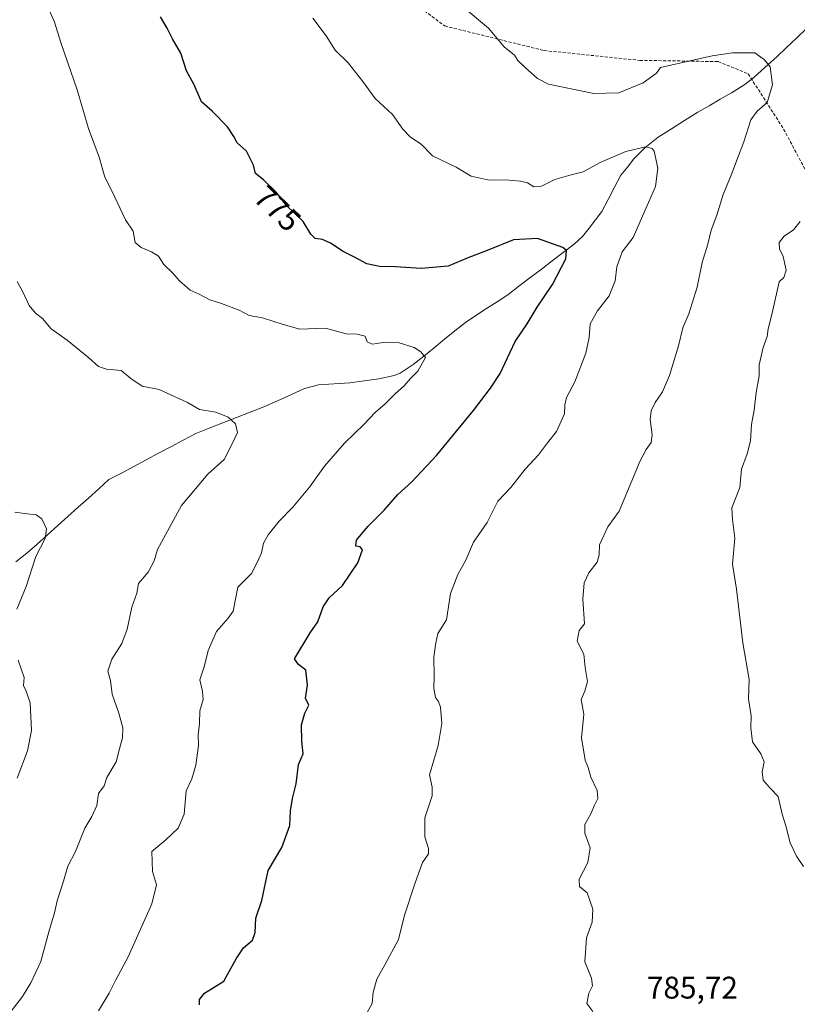
# Model space of a CAD drawing. Units: metres. Extents: x 566537 to 569982, y 4726439 to 4728786.
# Drawn here: x 567354 to 567603, y 4727407 to 4727722 of the extents above; entities that cross this region are included whole.
import ezdxf
from ezdxf.enums import TextEntityAlignment as Align

# ---------------------------------------------------------------- set-up
doc = ezdxf.new("R2010")
doc.units = ezdxf.units.M
doc.header["$MEASUREMENT"] = 0
doc.linetypes.add('TRAZOSX2', pattern=[1.5, 1, -0.5])
for name, color, linetype, lineweight in [('Corriente natural lineal', 142, 'Continuous', 13), ('Curva de nivel maestra', 36, 'Continuous', 30), ('Curva de nivel normal', 36, 'Continuous', 0), ('Rótulo de curva de nivel directora', 19, 'Continuous', 0), ('Rótulo de punto de cota en terreno', 19, 'Continuous', 0), ('Senda', 19, 'TRAZOSX2', 0)]:
    doc.layers.add(name, color=color, linetype=linetype, lineweight=lineweight)
doc.styles.add('Arial', font='txt', dxfattribs={"height": 0.2})

# ---------------------------------------------------------------- blocks, each defined once
blk = doc.blocks.new('*U171')
at = {"layer": 'Curva de nivel normal', "color": 36, "linetype": 'Continuous', "lineweight": 0}
blk.add_polyline3d([(567352.84, 4727638.7, 765), (567354.7, 4727635.3, 765), (567356.76, 4727630.99, 765), (567358.79, 4727628.52, 765), (567361, 4727626.84, 765), (567363.79, 4727623.48, 765), (567368.91, 4727619.9, 765), (567375.86, 4727614.27, 765), (567378.89, 4727611.44, 765), (567381.45, 4727610.64, 765), (567386.14, 4727610.15, 765), (567389.23, 4727607.58, 765), (567392.88, 4727605.18, 765), (567398.36, 4727604.06, 765), (567407.35, 4727599.89, 765), (567411.24, 4727597.67, 765), (567416.43, 4727596.86, 765), (567420.46, 4727595.19, 765), (567422.77, 4727593.06, 765), (567423.42, 4727590.32, 765), (567421.71, 4727586.72, 765), (567419.09, 4727581.72, 765), (567413.89, 4727576.96, 765), (567405.52, 4727566.94, 765), (567397.82, 4727552.86, 765), (567396.76, 4727549.28, 765), (567394.79, 4727545.62, 765), (567391.66, 4727541.96, 765), (567391.14, 4727538.94, 765), (567389.56, 4727534.41, 765), (567388.11, 4727527.42, 765), (567386.38, 4727522.79, 765), (567383.2, 4727517.79, 765), (567381.87, 4727513.95, 765), (567382.74, 4727510.94, 765), (567383.24, 4727506.62, 765), (567385.45, 4727500.54, 765), (567386.75, 4727495.76, 765), (567386.57, 4727492.58, 765), (567385.6, 4727489.11, 765), (567384.55, 4727484.86, 765), (567381.57, 4727479.86, 765), (567380.75, 4727477.19, 765), (567378.95, 4727474.8, 765), (567378.38, 4727470.98, 765), (567376.82, 4727467.42, 765), (567374.56, 4727463.65, 765), (567371.58, 4727456.22, 765), (567369.11, 4727451.55, 765), (567367.76, 4727446.68, 765), (567365.69, 4727440.47, 765), (567364.84, 4727436.63, 765), (567363.01, 4727430.53, 765), (567360.47, 4727420.96, 765), (567357.3, 4727414.21, 765), (567354.6, 4727409.76, 765), (567347.72, 4727400.97, 765)], dxfattribs=at)
blk = doc.blocks.new('*U175')
at = {"layer": 'Curva de nivel normal', "color": 36, "linetype": 'Continuous', "lineweight": 0}
for points in [[(567352.09, 4727564.83, 760), (567355.25, 4727564.35, 760), (567359, 4727563.96, 760), (567360.73, 4727562.68, 760), (567362.26, 4727559.46, 760), (567361.83, 4727556.37, 760), (567358.87, 4727550.66, 760), (567355.72, 4727540.98, 760), (567352.78, 4727533.82, 760)], [(567353.21, 4727517.42, 760), (567355.12, 4727511.88, 760), (567354.91, 4727509.34, 760), (567355.75, 4727507.52, 760), (567357.04, 4727503.8, 760), (567357.44, 4727494.91, 760), (567356.18, 4727488.48, 760), (567352.89, 4727479.67, 760)]]:
    blk.add_polyline3d(points, dxfattribs=at)
blk = doc.blocks.new('*U193')
at = {"layer": 'Curva de nivel normal', "color": 36, "linetype": 'Continuous', "lineweight": 0}
blk.add_polyline3d([(567378.88, 4727405.18, 770), (567382.32, 4727410.85, 770), (567384.46, 4727415.18, 770), (567388.45, 4727422.51, 770), (567396, 4727439.51, 770), (567397.49, 4727445.51, 770), (567396.22, 4727449.85, 770), (567396, 4727456.25, 770), (567400.43, 4727459.92, 770), (567404.41, 4727463.73, 770), (567406.31, 4727468.19, 770), (567406.93, 4727475.65, 770), (567408.77, 4727479.48, 770), (567410.09, 4727483.86, 770), (567410.89, 4727490.19, 770), (567410.8, 4727493.52, 770), (567411.27, 4727497.19, 770), (567411.34, 4727501.19, 770), (567412.37, 4727504.82, 770), (567412.25, 4727507.39, 770), (567411.33, 4727511.16, 770), (567412.76, 4727515.35, 770), (567414.05, 4727520.5, 770), (567416.67, 4727526.68, 770), (567420.36, 4727530.86, 770), (567422.02, 4727533.19, 770), (567423.46, 4727540.86, 770), (567427.91, 4727545.19, 770), (567429.84, 4727548.93, 770), (567431.04, 4727551.83, 770), (567431.76, 4727554.89, 770), (567433.24, 4727557.54, 770), (567436.76, 4727561.97, 770), (567441.09, 4727566.38, 770), (567446.43, 4727572.86, 770), (567451.24, 4727579.54, 770), (567457.63, 4727586.87, 770), (567463.87, 4727592.86, 770), (567467.6, 4727596.86, 770), (567470.64, 4727599.52, 770), (567473.99, 4727602.86, 770), (567476.72, 4727605.3, 770), (567478.78, 4727607.64, 770), (567481.13, 4727609.97, 770), (567483.6, 4727614.35, 770), (567482.07, 4727616.19, 770), (567479.92, 4727617.48, 770), (567475.13, 4727619.07, 770), (567470.75, 4727619.22, 770), (567466.48, 4727618.58, 770), (567464.9, 4727619.37, 770), (567464.22, 4727621.13, 770), (567461.65, 4727621.8, 770), (567458.13, 4727621.95, 770), (567451.6, 4727623.72, 770), (567443.38, 4727623.41, 770), (567438.02, 4727624.9, 770), (567431.43, 4727627.02, 770), (567427.11, 4727627.81, 770), (567423.95, 4727629.44, 770), (567418.31, 4727631.62, 770), (567414.56, 4727632.82, 770), (567411.08, 4727634.65, 770), (567408.29, 4727635.84, 770), (567404.87, 4727638.89, 770), (567402.64, 4727641.46, 770), (567399.84, 4727644.05, 770), (567398.1, 4727646.79, 770), (567395.92, 4727648.13, 770), (567392.57, 4727649.49, 770), (567390.64, 4727651.19, 770), (567389.99, 4727654.75, 770), (567387.6, 4727658.36, 770), (567383.33, 4727667.42, 770), (567380.95, 4727672.04, 770), (567379.09, 4727678.41, 770), (567375.68, 4727687.61, 770), (567372.06, 4727699.98, 770), (567366.92, 4727714.86, 770), (567364.71, 4727721.96, 770), (567362.02, 4727727.88, 770)], dxfattribs=at)
blk = doc.blocks.new('*U195')
at = {"layer": 'Curva de nivel maestra', "color": 36, "linetype": 'Continuous', "lineweight": 30}
blk.add_polyline3d([(567411.23, 4727407.18, 775), (567411.21, 4727408.87, 775), (567412.8, 4727410.88, 775), (567419, 4727414.72, 775), (567422.94, 4727421.85, 775), (567425.27, 4727425.33, 775), (567428.19, 4727427.86, 775), (567429.07, 4727430.3, 775), (567429.24, 4727434.87, 775), (567431.18, 4727440.5, 775), (567433.19, 4727450.18, 775), (567437.56, 4727457.51, 775), (567440.2, 4727464.52, 775), (567440.33, 4727469.19, 775), (567440.96, 4727473.19, 775), (567442.16, 4727477.82, 775), (567442.95, 4727484.06, 775), (567444.41, 4727487.49, 775), (567443.97, 4727491.52, 775), (567443.86, 4727496.77, 775), (567444.96, 4727500.5, 775), (567446.27, 4727503.05, 775), (567445.19, 4727505.33, 775), (567445.81, 4727509.48, 775), (567445.32, 4727514.3, 775), (567442.92, 4727516.03, 775), (567441.61, 4727517.84, 775), (567446.7, 4727526.18, 775), (567449.14, 4727529.77, 775), (567450.77, 4727534.52, 775), (567452.75, 4727537.38, 775), (567457.01, 4727541.33, 775), (567461.93, 4727548.63, 775), (567463.45, 4727552.72, 775), (567462.66, 4727553.78, 775), (567461.32, 4727553.93, 775), (567461.48, 4727555.91, 775), (567465.09, 4727560.22, 775), (567470.43, 4727565.52, 775), (567474.76, 4727570.47, 775), (567479.25, 4727574.56, 775), (567487.05, 4727582.99, 775), (567498.91, 4727597.32, 775), (567504.42, 4727604.56, 775), (567507.48, 4727609.19, 775), (567512.3, 4727619.45, 775), (567516.11, 4727625.06, 775), (567519.27, 4727630.43, 775), (567524.19, 4727637.68, 775), (567528.44, 4727645.86, 775), (567528.72, 4727648.57, 775), (567527.51, 4727649.51, 775), (567519.41, 4727652.39, 775), (567511.71, 4727651.95, 775), (567503.33, 4727648.6, 775), (567496.89, 4727646.13, 775), (567490.83, 4727643.6, 775), (567482.17, 4727642.81, 775), (567473.95, 4727643.38, 775), (567468.84, 4727643.41, 775), (567464.76, 4727644.33, 775), (567460.88, 4727646.44, 775), (567457.24, 4727648.28, 775), (567453.21, 4727650.92, 775), (567450.62, 4727652.08, 775), (567448.21, 4727652.45, 775), (567446.83, 4727653.81, 775), (567444.42, 4727657.9, 775), (567439.1, 4727662.95, 775), (567435.77, 4727667.28, 775), (567431.67, 4727671.18, 775), (567429.15, 4727673.25, 775), (567428.49, 4727675.92, 775), (567426.29, 4727680.39, 775), (567423.28, 4727683.05, 775), (567422.27, 4727685.04, 775), (567420.22, 4727688.12, 775), (567415.29, 4727693.14, 775), (567411.89, 4727696.16, 775), (567409.56, 4727701.56, 775), (567407.06, 4727706.08, 775), (567405.25, 4727711.75, 775), (567402.61, 4727716.38, 775), (567400.94, 4727719.75, 775), (567398.78, 4727723.36, 775)], dxfattribs=at)

msp = doc.modelspace()

# ---------------------------------------------------------------- linework, layer by layer
at = {"layer": 'Corriente natural lineal', "color": 142, "linetype": 'Continuous', "lineweight": 13}
msp.add_polyline3d([(567605.45, 4727719.48, 787.03), (567602.31, 4727716.51, 786.2), (567599.17, 4727713.55, 785.61), (567596.03, 4727710.59, 785.41), (567592.33, 4727707.26, 784.9), (567588.63, 4727703.93, 784.32), (567585.73, 4727701.72, 784), (567581.54, 4727699.01, 783.31), (567577.93, 4727696.97, 782.89), (567574.32, 4727694.93, 782.37), (567570.71, 4727692.89, 781.87), (567566.5, 4727690.2, 781.56), (567562.3, 4727687.51, 781), (567558.09, 4727684.82, 780.58), (567555.92, 4727683.13, 780.23), (567553.75, 4727681.44, 780.09), (567550.28, 4727677.91, 779.26), (567548.2, 4727675.3, 778.84), (567546.11, 4727672.69, 778.32), (567544.08, 4727668.8, 778.08), (567542.05, 4727664.92, 777.61), (567540.02, 4727661.03, 777.14), (567537.97, 4727658.38, 776.61), (567535.92, 4727655.74, 776.38), (567533.87, 4727653.09, 776.26), (567531.21, 4727650.65, 775.87), (567527.66, 4727647.94, 774.91), (567524.1, 4727645.24, 774.5), (567520.55, 4727642.53, 773.93), (567516.99, 4727639.82, 773.5), (567513.44, 4727637.12, 773.34), (567509.88, 4727634.41, 772.9), (567506.5, 4727632.2, 772.6), (567503.12, 4727629.99, 772.22), (567499.73, 4727627.77, 771.81), (567496.35, 4727625.56, 771.48), (567493.01, 4727622.86, 771), (567489.67, 4727620.15, 770.68), (567486.34, 4727617.45, 770.31), (567483, 4727614.74, 770), (567479.66, 4727612.04, 769.79), (567475.51, 4727609.34, 769.38), (567473.53, 4727608.58, 769.2), (567471.07, 4727608.03, 769.01), (567468.61, 4727607.48, 768.88), (567463.96, 4727606.85, 768.46), (567459.31, 4727606.22, 768.06), (567455.97, 4727606, 767.88), (567452.62, 4727605.77, 767.71), (567449.28, 4727605.55, 767.49), (567444.84, 4727604.36, 767.1), (567440.5, 4727602.41, 766.62), (567436.17, 4727600.45, 766.13), (567431.83, 4727598.5, 765.8), (567427.47, 4727596.8, 765.52), (567423.1, 4727595.11, 765.13), (567418.74, 4727593.41, 764.77), (567414.37, 4727591.72, 764.41), (567410.01, 4727590.02, 763.95), (567406.05, 4727587.91, 763.6), (567402.08, 4727585.79, 763.35), (567398.12, 4727583.68, 763.1), (567394.16, 4727581.57, 762.76), (567390.2, 4727579.46, 762.39), (567386.23, 4727577.34, 761.99), (567382.27, 4727575.23, 761.81), (567378.99, 4727572.29, 761.41), (567375.7, 4727569.35, 761.04), (567372.42, 4727566.4, 760.92), (567369.13, 4727563.46, 760.55), (567365.85, 4727560.52, 760.21), (567362.56, 4727557.58, 759.95), (567359.28, 4727554.63, 759.9), (567355.99, 4727551.69, 759.74), (567352.44, 4727548.91, 759.52)], dxfattribs=at)
at = {"layer": 'Curva de nivel normal', "color": 36, "linetype": 'Continuous', "lineweight": 0}
for points in [[(567495.92, 4727726.25, 785), (567503.76, 4727719.78, 785), (567508.76, 4727713.76, 785), (567512.09, 4727711.15, 785), (567513.09, 4727709.35, 785), (567515.43, 4727707.13, 785), (567519.43, 4727703.65, 785), (567522.94, 4727701.85, 785), (567537.47, 4727698.78, 785), (567545.43, 4727699.07, 785), (567553.28, 4727702.28, 785), (567557.56, 4727705.34, 785), (567558.77, 4727707.2, 785), (567575.28, 4727710.87, 785), (567581.87, 4727711.87, 785), (567588.96, 4727711.83, 785), (567592.09, 4727709.61, 785), (567593.87, 4727707.4, 785), (567594.65, 4727701.66, 785), (567592.9, 4727695.92, 785), (567589.7, 4727693.19, 785), (567587.74, 4727690.4, 785), (567585.46, 4727683.34, 785), (567581.44, 4727672.73, 785), (567578.85, 4727666.54, 785), (567576.82, 4727659.9, 785), (567575.02, 4727655.13, 785), (567573.99, 4727650.57, 785), (567572.11, 4727644.78, 785), (567570.5, 4727636.86, 785), (567567.85, 4727628.35, 785), (567565.94, 4727623.82, 785), (567564.59, 4727618.02, 785), (567561.7, 4727608.52, 785), (567559.4, 4727603.3, 785), (567557.04, 4727599.95, 785), (567555.75, 4727597.3, 785), (567555.52, 4727594.45, 785), (567556.12, 4727589.57, 785), (567555.8, 4727587.12, 785), (567554.17, 4727584.86, 785), (567552.32, 4727581.28, 785), (567545.57, 4727565.19, 785), (567541.9, 4727560.12, 785), (567539.3, 4727554.36, 785), (567539.17, 4727551.19, 785), (567538.52, 4727548.86, 785), (567535.85, 4727545.44, 785), (567534.34, 4727542.17, 785), (567533.89, 4727537.03, 785), (567534.47, 4727529.12, 785), (567532.73, 4727526.94, 785), (567532.08, 4727523.55, 785), (567534.23, 4727519.4, 785), (567534.66, 4727515.08, 785), (567535.42, 4727510.64, 785), (567534.61, 4727507.54, 785), (567533.45, 4727504.9, 785), (567534.2, 4727500.22, 785), (567533.48, 4727492.55, 785), (567534.72, 4727485.45, 785), (567535.64, 4727483.07, 785), (567536.51, 4727480.05, 785), (567538.53, 4727475.74, 785), (567538.68, 4727473.19, 785), (567537.63, 4727471.06, 785), (567536.44, 4727468.23, 785), (567534.54, 4727464.83, 785), (567534.61, 4727462.03, 785), (567536.23, 4727457.42, 785), (567535.56, 4727452.73, 785), (567532.8, 4727447.33, 785), (567532.89, 4727444.98, 785), (567535.34, 4727442.97, 785), (567537.14, 4727437.73, 785), (567536.94, 4727433.56, 785), (567535.15, 4727428.57, 785), (567534.58, 4727420.9, 785), (567536.75, 4727415.68, 785), (567537.03, 4727413.18, 785), (567535.85, 4727410.85, 785), (567535.17, 4727407.56, 785), (567537.08, 4727405.03, 785)], [(567464.86, 4727404.64, 780), (567466.46, 4727407.51, 780), (567466.85, 4727411.18, 780), (567468, 4727415.32, 780), (567470.57, 4727419.96, 780), (567474.92, 4727428.07, 780), (567476.82, 4727435.85, 780), (567480.25, 4727446.18, 780), (567482.66, 4727452.68, 780), (567484.48, 4727455.46, 780), (567484.53, 4727457.18, 780), (567483.34, 4727460.91, 780), (567483.32, 4727466.98, 780), (567485.68, 4727474.07, 780), (567485.75, 4727476.78, 780), (567484.81, 4727480.75, 780), (567487.62, 4727490.19, 780), (567488.82, 4727497.19, 780), (567488.38, 4727502.38, 780), (567487.76, 4727504.26, 780), (567486.74, 4727505.51, 780), (567486.25, 4727508.39, 780), (567486.38, 4727512.08, 780), (567486.28, 4727518.52, 780), (567486.86, 4727522.96, 780), (567487.51, 4727525.94, 780), (567490.28, 4727530.36, 780), (567491.56, 4727538.78, 780), (567493.88, 4727544.9, 780), (567496.53, 4727549.43, 780), (567498.93, 4727555.17, 780), (567503.28, 4727561.52, 780), (567506.75, 4727568.31, 780), (567510.84, 4727572.67, 780), (567515.46, 4727578.64, 780), (567519.69, 4727583.19, 780), (567522.61, 4727586.98, 780), (567525.53, 4727590.66, 780), (567528.08, 4727596.31, 780), (567528.18, 4727599.19, 780), (567528.74, 4727601.52, 780), (567531.36, 4727606.52, 780), (567534.89, 4727615.74, 780), (567535.95, 4727620.74, 780), (567536.24, 4727625.08, 780), (567538.6, 4727629.32, 780), (567542.32, 4727634.02, 780), (567544.27, 4727638.86, 780), (567544.82, 4727643.4, 780), (567546.54, 4727648.14, 780), (567550.04, 4727652.76, 780), (567554.15, 4727662.19, 780), (567557.2, 4727669.11, 780), (567557.96, 4727674.9, 780), (567556.76, 4727680.33, 780), (567556.11, 4727681.26, 780), (567554.03, 4727681.72, 780), (567547.74, 4727680.22, 780), (567539.5, 4727676.73, 780), (567534.04, 4727673.74, 780), (567530.17, 4727672.82, 780), (567524.99, 4727671.3, 780), (567520.67, 4727669.15, 780), (567518.2, 4727668.96, 780), (567516.2, 4727670.22, 780), (567513.98, 4727670.8, 780), (567509.03, 4727671.2, 780), (567503.98, 4727671.11, 780), (567498.19, 4727672.32, 780), (567493.38, 4727675.26, 780), (567485.79, 4727678.92, 780), (567482.17, 4727682.6, 780), (567478.79, 4727684.89, 780), (567476.36, 4727687.46, 780), (567473, 4727692.12, 780), (567467.44, 4727697.28, 780), (567463.52, 4727702.64, 780), (567458.85, 4727708.62, 780), (567454.63, 4727712.74, 780), (567451.8, 4727717.24, 780), (567447.49, 4727722.93, 780)], [(567603.44, 4727657.89, 790), (567601.37, 4727655.19, 790), (567598.36, 4727653.19, 790), (567596.8, 4727651.17, 790), (567596.86, 4727649.12, 790), (567598.01, 4727646.62, 790), (567599.05, 4727642.33, 790), (567598.27, 4727639.9, 790), (567596.77, 4727638.5, 790), (567594.51, 4727628.57, 790), (567593.25, 4727623.49, 790), (567592.9, 4727621.02, 790), (567591.69, 4727617.52, 790), (567590.37, 4727612.01, 790), (567590.33, 4727608.48, 790), (567589.38, 4727603.18, 790), (567588.72, 4727597.52, 790), (567587.9, 4727592.86, 790), (567587.57, 4727587.62, 790), (567586.5, 4727583.48, 790), (567584.75, 4727578.56, 790), (567584.16, 4727572.76, 790), (567581.6, 4727566.19, 790), (567581.85, 4727562.52, 790), (567582.61, 4727556.52, 790), (567581.81, 4727548.19, 790), (567583.15, 4727540.19, 790), (567585.16, 4727523.04, 790), (567587.14, 4727511.27, 790), (567586.92, 4727505.04, 790), (567587.86, 4727499.67, 790), (567587.75, 4727495.77, 790), (567588.27, 4727491.34, 790), (567590.9, 4727487.52, 790), (567591.95, 4727484.91, 790), (567591.31, 4727481.73, 790), (567591.63, 4727479.09, 790), (567593.89, 4727476.52, 790), (567596.43, 4727473.83, 790), (567597.72, 4727468.13, 790), (567598.87, 4727464.41, 790), (567600.25, 4727458.98, 790), (567602.31, 4727454.72, 790), (567604.59, 4727451.36, 790)]]:
    msp.add_polyline3d(points, dxfattribs=at)
at = {"layer": 'Senda', "color": 19, "linetype": 'TRAZOSX2', "lineweight": 0}
msp.add_lwpolyline([(567370.89, 4727791.46), (567393.01, 4727773.46), (567412.27, 4727763.64), (567433.62, 4727760.11), (567444.09, 4727757.36), (567459.17, 4727743.22), (567489.74, 4727720.44), (567521.56, 4727712.58), (567552.13, 4727709.44), (567577.25, 4727709.05), (567586.88, 4727705.12), (567598.19, 4727687.45), (567608.24, 4727668.6), (567621.64, 4727657.6), (567631.94, 4727652.23)], dxfattribs=at)

# ---------------------------------------------------------------- block references
at = {"layer": 'Curva de nivel maestra', "color": 36, "linetype": 'Continuous', "lineweight": 30}
msp.add_blockref('*U195', (0, 0), dxfattribs=at)
at = {"layer": 'Curva de nivel normal', "color": 36, "linetype": 'Continuous', "lineweight": 0}
for name in ['*U193', '*U171', '*U175']:
    msp.add_blockref(name, (0, 0), dxfattribs=at)

# ---------------------------------------------------------------- texts
at = {"layer": 'Rótulo de curva de nivel directora', "color": 19, "linetype": 'Continuous', "lineweight": 0, "style": 'Arial'}
msp.add_text('775', height=7, rotation=-43.5678, dxfattribs=at).set_placement((567436.22, 4727661.99), align=Align.MIDDLE_CENTER)
at = {"layer": 'Rótulo de punto de cota en terreno', "color": 19, "linetype": 'Continuous', "lineweight": 0, "style": 'Arial'}
msp.add_text('785,72', height=7, dxfattribs=at).set_placement((567554.42, 4727406.95), align=Align.BOTTOM_LEFT)

doc.saveas('drawing.dxf')
